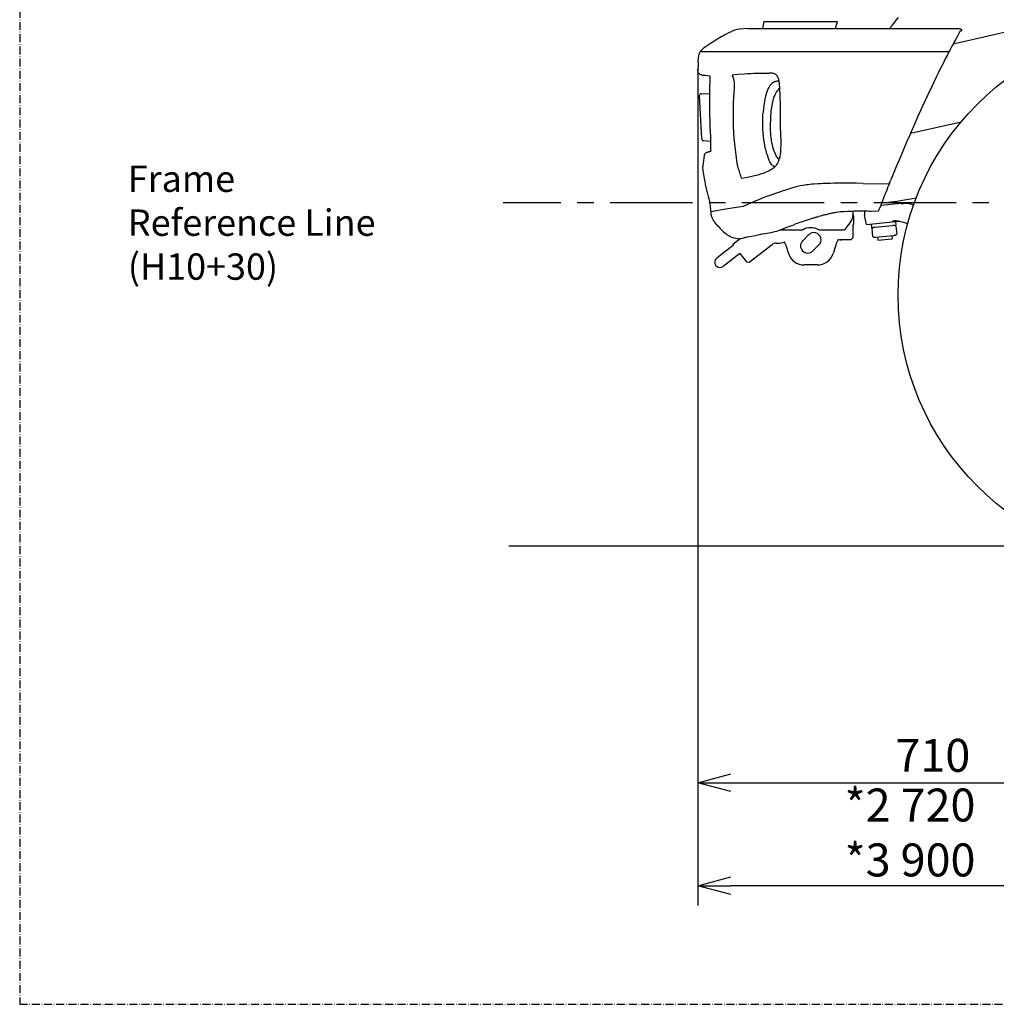
# Model space of a CAD drawing. Extents: x 0 to 7000, y 0 to 4950.
# Drawn here: x 0 to 1483, y 0 to 1494 of the extents above; entities that cross this region are included whole.
import ezdxf

# ---------------------------------------------------------------- set-up
doc = ezdxf.new("R2010")
doc.units = 0
doc.linetypes.add('CENTER', pattern=[2, 1.25, -0.25, 0.25, -0.25])
doc.linetypes.add('DASHDOT', pattern=[18.5, 12, -3, 0.5, -3])
doc.layers.get('0').update_dxf_attribs({"linetype": 'CONTINUOUS'})
doc.layers.get('Defpoints').update_dxf_attribs({"linetype": 'CONTINUOUS'})
doc.layers.add('001', color=7, linetype='CONTINUOUS')
doc.dimstyles.new('stype1', dxfattribs={"dimtxt": 50, "dimasz": 50, "dimexe": 30, "dimexo": 0.625, "dimgap": 10, "dimtad": 1, "dimdec": 0, "dimdsep": 46, "dimtxsty": 'Standard', "dimblk": 'OPEN30', "dimcen": 2.5, "dimclrd": 7, "dimclre": 7, "dimclrt": 7, "dimadec": 0, "dimazin": 0, "dimtfac": 1, "dimtdec": 0, "dimtmove": 0, "dimatfit": 3, "dimfxl": 0, "dimarcsym": 0})

# ---------------------------------------------------------------- blocks, each defined once
blk = doc.blocks.new('_Open30')
at = {"color": 0, "linetype": 'ByBlock', "lineweight": -2}
for p, q in [((-1, 0.268), (0, 0)), ((0, 0), (-1, -0.268)), ((0, 0), (-1, 0))]:
    blk.add_line(p, q, dxfattribs=at)
blk = doc.blocks.new('*D7')
at = {"color": 7, "lineweight": -2}
for p, q in [((1029.5, 1418.3), (1029.5, 306.3)), ((1742.9, 820.8), (1742.9, 306.3)), ((1079.5, 336.3), (1692.9, 336.3))]:
    blk.add_line(p, q, dxfattribs=at)
at = {"layer": 'Defpoints', "color": 0}
for p in [(1029.5, 1418.9), (1742.9, 821.4), (1742.9, 336.3)]:
    blk.add_point(p, dxfattribs=at)
at = {"color": 7, "lineweight": -2, "xscale": 50, "yscale": 50, "zscale": 50, "rotation": 180}
blk.add_blockref('_Open30', (1029.5, 336.3), dxfattribs=at)
at = {"color": 7, "lineweight": -2, "xscale": 50, "yscale": 50, "zscale": 50}
blk.add_blockref('_Open30', (1742.9, 336.3), dxfattribs=at)
at = {"color": 7, "insert": (1386.2, 371.3), "char_height": 50, "attachment_point": 5}
blk.add_mtext('710', dxfattribs=at)
blk = doc.blocks.new('*D12')
at = {"color": 7, "lineweight": -2}
for p, q in [((1029.5, 1418.3), (1029.5, 149.9)), ((6110.9, 1256.9), (6110.9, 149.9)), ((6060.9, 179.9), (1079.5, 179.9))]:
    blk.add_line(p, q, dxfattribs=at)
at = {"layer": 'Defpoints', "color": 0}
for p in [(1029.5, 1418.9), (6110.9, 1257.6), (1029.5, 179.9)]:
    blk.add_point(p, dxfattribs=at)
at = {"color": 7, "lineweight": -2, "xscale": 50, "yscale": 50, "zscale": 50, "rotation": 180}
blk.add_blockref('_Open30', (1029.5, 179.9), dxfattribs=at)
at = {"color": 7, "lineweight": -2, "xscale": 50, "yscale": 50, "zscale": 50}
blk.add_blockref('_Open30', (6110.9, 179.9), dxfattribs=at)
at = {"color": 7, "insert": (3570.2, 214.9), "char_height": 50, "attachment_point": 5}
blk.add_mtext('5080', dxfattribs=at)

msp = doc.modelspace()

# ---------------------------------------------------------------- linework, layer by layer
at = {"color": 7, "linetype": 'DASHDOT'}
for p, q in [((0, 4950), (0, 0)), ((0, 0), (7000, 0))]:
    msp.add_line(p, q, dxfattribs=at)
at = {"color": 7}
msp.add_line((1417.1, 1457.5), (1768.2, 1538.5), dxfattribs=at)
at = {"color": 212, "ltscale": 0.482425}
msp.add_line((1105.3, 1480.5), (1427, 1480.5), dxfattribs=at)
at = {"color": 7, "ltscale": 0.016297}
msp.add_line((1128.2, 1480.5), (1130, 1491.2), dxfattribs=at)
at = {"color": 7, "ltscale": 0.167323}
msp.add_line((1130, 1491.2), (1241.6, 1491.2), dxfattribs=at)
at = {"color": 212, "ltscale": 0.016313}
msp.add_line((1184.7, 1480.5), (1195.5, 1480.5), dxfattribs=at)
at = {"color": 7, "ltscale": 0.016749}
msp.add_line((1238.4, 1480.5), (1241.6, 1491.2), dxfattribs=at)
at = {"color": 212, "ltscale": 0.002761}
msp.add_line((1427.8, 1477), (1429.7, 1477), dxfattribs=at)
at = {"color": 212}
msp.add_line((1033.5, 1445.9), (1411, 1445.9), dxfattribs=at)
at = {"color": 212, "ltscale": 0.003709}
msp.add_line((1135.1, 1413.2), (1137.6, 1413.2), dxfattribs=at)
at = {"color": 3, "ltscale": 0.097698}
msp.add_line((1031.7, 1378.6), (1035.1, 1313.6), dxfattribs=at)
at = {"color": 3, "ltscale": 0.01974}
msp.add_line((1034.6, 1381.8), (1047.7, 1382.1), dxfattribs=at)
at = {"color": 4, "ltscale": 0.1179}
msp.add_line((1352.3, 1322.1), (1429, 1339.1), dxfattribs=at)
at = {"color": 3, "ltscale": 0.01715}
msp.add_line((1037.8, 1310.7), (1049.2, 1309.8), dxfattribs=at)
at = {"color": 1, "ltscale": 0.006424}
msp.add_line((1142.2, 1306.3), (1141.5, 1310.5), dxfattribs=at)
at = {"color": 212, "ltscale": 0.059642}
msp.add_line((1280.3, 1245.7), (1320.1, 1244.9), dxfattribs=at)
at = {"color": 212, "ltscale": 0.008554}
msp.add_line((1320, 1244.6), (1322.1, 1249.9), dxfattribs=at)
at = {"color": 4, "ltscale": 0.045577}
msp.add_line((1307.6, 1212.8), (1337.8, 1215.7), dxfattribs=at)
at = {"color": 212, "ltscale": 0.034633}
msp.add_line((1049, 1203), (1071.7, 1207.3), dxfattribs=at)
at = {"color": 3, "ltscale": 0.009963}
msp.add_line((1264.9, 1203.8), (1264.9, 1197.2), dxfattribs=at)
at = {"color": 3, "ltscale": 0.007067}
msp.add_line((1264.9, 1203.8), (1264.9, 1199.1), dxfattribs=at)
at = {"color": 21, "ltscale": 0.018}
for p, q in [((1265.9, 1196.1), (1265.9, 1184.1)), ((1330.2, 1180.7), (1331.3, 1168.7))]:
    msp.add_line(p, q, dxfattribs=at)
at = {"color": 4, "ltscale": 0.010712}
msp.add_line((1282.5, 1203.9), (1282.3, 1196.8), dxfattribs=at)
at = {"color": 4, "ltscale": 0.0204}
msp.add_line((1285.3, 1183.5), (1282.3, 1196.8), dxfattribs=at)
at = {"color": 212, "ltscale": 0.0163}
msp.add_line((1292.8, 1203.8), (1303.7, 1204.1), dxfattribs=at)
at = {"color": 212, "ltscale": 0.004825}
msp.add_line((1209.6, 1194.4), (1212.7, 1195.3), dxfattribs=at)
at = {"color": 3, "ltscale": 0.024472}
msp.add_line((1261.9, 1188.1), (1252, 1175.1), dxfattribs=at)
at = {"color": 21, "ltscale": 0.016574}
msp.add_line((1264.9, 1181.2), (1264.9, 1170.1), dxfattribs=at)
at = {"color": 4, "ltscale": 0.066659}
msp.add_line((1285.3, 1183.5), (1329.5, 1187.8), dxfattribs=at)
at = {"color": 21, "ltscale": 0.0084}
for p, q in [((1292.7, 1184.2), (1293.2, 1178.6)), ((1329.5, 1187.7), (1330, 1182.2))]:
    msp.add_line(p, q, dxfattribs=at)
at = {"color": 21, "ltscale": 0.0555}
msp.add_line((1293.2, 1178.6), (1330, 1182.2), dxfattribs=at)
at = {"color": 4, "ltscale": 0.007234}
msp.add_line((1329.5, 1187.8), (1334.3, 1188.2), dxfattribs=at)
at = {"color": 212, "ltscale": 0.013173}
msp.add_line((1116.3, 1166.4), (1124.8, 1168.7), dxfattribs=at)
at = {"color": 3, "ltscale": 0.051864}
msp.add_line((1154.1, 1175.1), (1188.7, 1175.1), dxfattribs=at)
at = {"color": 7, "ltscale": 0.0195}
for p, q in [((1188.6, 1158.7), (1197.7, 1167.9)), ((1204.1, 1143.2), (1213.3, 1152.3))]:
    msp.add_line(p, q, dxfattribs=at)
at = {"color": 3, "ltscale": 0.0582}
msp.add_line((1213.2, 1175.1), (1252, 1175.1), dxfattribs=at)
at = {"color": 21, "ltscale": 0.0105}
msp.add_line((1264.9, 1170.1), (1264.9, 1163.1), dxfattribs=at)
at = {"color": 21, "ltscale": 0.018002}
msp.add_line((1293.4, 1177.1), (1294.5, 1165.2), dxfattribs=at)
at = {"color": 21, "ltscale": 0.041625}
msp.add_line((1299.2, 1164.1), (1326.9, 1166.8), dxfattribs=at)
at = {"color": 21, "ltscale": 0.007501}
for p, q in [((1324, 1166.5), (1324.5, 1161.5)), ((1302.1, 1164.4), (1302.6, 1159.4))]:
    msp.add_line(p, q, dxfattribs=at)
at = {"color": 21, "ltscale": 0.047998}
for p, q in [((1083.4, 1152.1), (1058.2, 1132.4)), ((1093.2, 1139.5), (1068, 1119.8))]:
    msp.add_line(p, q, dxfattribs=at)
at = {"color": 21, "ltscale": 0.021635}
msp.add_line((1082.5, 1153.3), (1093.8, 1162.2), dxfattribs=at)
at = {"color": 21, "ltscale": 0.002252}
msp.add_line((1082.5, 1153.3), (1083.4, 1152.1), dxfattribs=at)
at = {"color": 212, "ltscale": 0.004}
msp.add_line((1096.7, 1162.8), (1099.3, 1163.3), dxfattribs=at)
at = {"color": 21, "ltscale": 0.065788}
msp.add_line((1107.6, 1126), (1142.2, 1153), dxfattribs=at)
at = {"color": 21, "ltscale": 0.003606}
msp.add_line((1148.3, 1155.1), (1150.7, 1155.1), dxfattribs=at)
at = {"color": 21, "ltscale": 0.019768}
msp.add_line((1163.1, 1152), (1167.1, 1139.5), dxfattribs=at)
at = {"color": 21, "ltscale": 0.019769}
msp.add_line((1238.7, 1152), (1234.8, 1139.5), dxfattribs=at)
at = {"color": 21, "ltscale": 0.024}
msp.add_line((1261.9, 1160.1), (1245.9, 1160.1), dxfattribs=at)
at = {"color": 21, "ltscale": 0.006364}
for p, q in [((1264.9, 1163.1), (1261.9, 1160.1)), ((1103.4, 1126.5), (1107.6, 1126))]:
    msp.add_line(p, q, dxfattribs=at)
at = {"color": 21, "ltscale": 0.033}
msp.add_line((1302.6, 1159.4), (1324.5, 1161.5), dxfattribs=at)
at = {"color": 21, "ltscale": 0.024751}
msp.add_line((1093.2, 1139.5), (1103.4, 1126.5), dxfattribs=at)
at = {"color": 21, "ltscale": 0.03}
msp.add_line((1210.9, 1122), (1190.9, 1122), dxfattribs=at)
at = {"color": 1}
msp.add_line((1592.8, 695.1), (742.7, 695.1), dxfattribs=at)
at = {"color": 7}
msp.add_lwpolyline([(1320.6, 1480.5), (1324.3, 1485.3), (1328.1, 1490), (1331.2, 1493.8), (1334.3, 1497.6)], dxfattribs=at)
at = {"color": 212}
for points in [[(1092.8, 1479.6), (1089.7, 1479.3), (1086.9, 1478.8), (1085.1, 1478.2), (1083.1, 1477.4), (1081.4, 1476.7)], [(1105.3, 1480.5), (1099.1, 1480.1), (1092.8, 1479.6)], [(1427, 1480.5), (1427.6, 1480.4), (1427.9, 1480.3), (1428.2, 1480.2), (1428.3, 1480.1), (1428.8, 1479.7), (1429.1, 1479.5), (1429.3, 1479.2), (1429.3, 1479.2), (1429.6, 1478.6), (1429.7, 1478.3), (1429.7, 1477.9), (1429.7, 1477.9), (1429.7, 1477.4), (1429.7, 1477)], [(1042.9, 1454.6), (1045.7, 1456.5), (1048.5, 1458.4), (1051.3, 1460.2), (1054.1, 1462), (1056.8, 1463.7), (1059.5, 1465.3), (1062.2, 1466.9), (1064.8, 1468.4), (1067.5, 1469.8), (1070.1, 1471.2), (1072.7, 1472.5), (1075.2, 1473.8), (1077.8, 1475), (1080.3, 1476.2), (1081.4, 1476.7)], [(1427.8, 1477), (1426.2, 1474), (1424.5, 1471), (1423.5, 1469.2), (1422.5, 1467.4), (1421.1, 1464.8), (1419.7, 1462.2), (1418.2, 1459.5), (1416.8, 1456.8), (1415.2, 1454), (1413.7, 1451), (1413, 1449.8), (1412.3, 1448.5), (1411.5, 1447), (1410.7, 1445.5), (1408.2, 1440.6), (1405.6, 1435.6), (1403.3, 1431.1), (1401.1, 1426.7), (1398.8, 1422.1), (1396.5, 1417.5), (1393.8, 1412.2), (1391.2, 1406.9), (1388.1, 1400.4), (1385, 1393.9), (1378.1, 1379.3), (1370.5, 1363), (1362.9, 1346.1), (1355.1, 1328.5), (1354.6, 1327.4), (1350.5, 1318), (1346.4, 1308.5), (1338.4, 1289.5), (1330.2, 1269.9), (1326.1, 1259.8), (1324.1, 1254.8), (1322.1, 1249.9)], [(1030.1, 1429.9), (1030.5, 1436.3), (1031.6, 1441.8), (1031.9, 1442.7), (1032.2, 1443.5), (1032.6, 1444.3), (1033, 1445), (1033.8, 1446.4), (1034.7, 1447.7), (1035.9, 1449), (1037.3, 1450.3), (1038.9, 1451.7), (1041.1, 1453.4), (1042.9, 1454.6)], [(1030.1, 1429.9), (1029.8, 1424.4), (1029.5, 1418.9)], [(1081.6, 1410.5), (1090, 1411.3), (1100.1, 1412.1), (1105, 1412.4), (1110.1, 1412.7), (1114.6, 1412.9), (1119.2, 1413), (1123.4, 1413.1), (1127.6, 1413.2), (1135.1, 1413.2)], [(1081.6, 1410.5), (1082.1, 1408.8), (1083.1, 1405.7), (1083.5, 1404.2), (1083.8, 1403), (1084, 1401.9), (1084.4, 1399.6), (1084.5, 1397.2), (1084.6, 1396.6), (1084.6, 1393.7), (1084.5, 1390), (1084.4, 1388.5), (1084.3, 1384.5), (1084.1, 1380.4)], [(1154.2, 1379.5), (1153.8, 1389.2), (1153.2, 1397.7), (1152.9, 1399.3), (1152.7, 1400.9), (1152.4, 1402.1), (1152.2, 1403.3), (1151.9, 1404.3), (1151.6, 1405.3), (1151.3, 1406.1), (1150.9, 1406.9), (1150.6, 1407.6), (1150.2, 1408.2), (1149.9, 1408.8), (1149.5, 1409.3), (1149.1, 1409.8), (1148.6, 1410.2), (1147.7, 1411), (1146.8, 1411.6), (1145.7, 1412.1), (1144.4, 1412.5), (1143, 1412.8), (1141.3, 1413), (1139.1, 1413.1), (1137.6, 1413.2)], [(1151.3, 1401), (1150.2, 1400.8), (1149.2, 1400.6), (1148.3, 1400.4), (1147.5, 1400.2), (1146.7, 1399.9), (1146, 1399.6), (1144.5, 1398.9), (1143.1, 1398.1), (1141.8, 1397.1), (1141.1, 1396.5), (1140.5, 1395.9), (1139.9, 1395.2), (1139.3, 1394.5), (1138.7, 1393.8), (1138.1, 1393.1), (1137.6, 1392.3), (1137.1, 1391.4), (1136.1, 1389.5), (1135.2, 1387.3), (1134.2, 1384.7), (1133.2, 1381.7), (1132.2, 1378.1), (1131.3, 1374), (1130.5, 1369.5), (1129.7, 1364.6), (1129, 1359.4), (1128.5, 1354), (1128.3, 1351.7)], [(1152.7, 1401), (1152, 1401), (1151.3, 1401)], [(1088.6, 1280.5), (1088, 1284.7), (1087.4, 1288.8), (1086.4, 1297.2), (1085.5, 1305.6), (1084.8, 1314.2), (1084.2, 1322.8), (1083.8, 1331.5), (1083.5, 1339.8), (1083.4, 1344.4), (1083.4, 1348.9), (1083.4, 1358.1), (1083.6, 1367.5), (1083.9, 1377.4), (1084.1, 1380.4)], [(1155.4, 1314.8), (1155.1, 1336.8), (1154.9, 1349.9), (1154.7, 1363), (1154.2, 1379.5)], [(1127.9, 1338.6), (1127.9, 1344.1), (1128.2, 1349.6), (1128.3, 1351.7)], [(1146.4, 1270.9), (1145.7, 1271.1), (1145.1, 1271.4), (1144.5, 1271.8), (1143.9, 1272.2), (1143.4, 1272.6), (1142.8, 1273), (1142.3, 1273.5), (1141.8, 1274), (1140.8, 1275.2), (1139.8, 1276.6), (1139.8, 1276.7), (1138.8, 1278.4), (1137.9, 1280.6), (1136.8, 1283.3), (1135.5, 1287), (1135, 1288.5), (1134.3, 1290.8), (1133.6, 1293.2), (1133, 1295.5), (1132.4, 1297.8), (1131.8, 1300.2), (1131.3, 1302.6), (1130.4, 1307), (1129.7, 1311.8), (1129, 1316.9), (1128.5, 1322.2), (1128.1, 1327.7), (1127.9, 1333.2), (1127.9, 1338.6)], [(1155.4, 1314.8), (1155.4, 1305.2), (1155.1, 1296.2), (1154.9, 1294.2), (1154.7, 1292.2), (1154.5, 1290.5), (1154.3, 1288.8), (1154, 1287.2), (1153.7, 1285.8), (1153.4, 1284.4), (1153, 1283.1), (1152.6, 1281.9), (1152.3, 1280.7), (1151.8, 1279.6), (1151.4, 1278.5), (1150.9, 1277.5), (1150.5, 1276.6), (1149.4, 1274.8), (1148.3, 1273.1), (1147.1, 1271.6), (1145.7, 1270.2), (1144.2, 1268.9), (1142.6, 1267.6), (1141.3, 1266.7)], [(1096.1, 1253.1), (1095.6, 1254.3), (1094.9, 1256.3), (1094.6, 1257.3), (1094.3, 1258.6), (1093.9, 1259.9), (1093.3, 1261.8), (1092.6, 1263.9), (1092.2, 1265.1), (1091.8, 1266.3), (1091.2, 1268.3), (1090.6, 1270.4), (1089.8, 1273.6), (1089.2, 1277), (1088.6, 1280.5)], [(1037.4, 1262.4), (1039, 1253.3), (1039.9, 1248.8), (1040.8, 1244.3), (1041.7, 1240), (1042.6, 1235.6), (1043, 1234)], [(1135.1, 1263.5), (1131.9, 1262.1), (1128.4, 1260.9), (1124.6, 1259.6), (1120.3, 1258.4), (1115.3, 1257.1), (1109.4, 1255.8), (1101.9, 1254.2), (1096.1, 1253.1)], [(1141.3, 1266.7), (1139.3, 1265.6), (1137.1, 1264.4), (1135.1, 1263.5)], [(1280.3, 1245.7), (1269.6, 1245.8), (1257.8, 1245.9), (1250.3, 1245.9), (1242.7, 1245.9), (1236.3, 1245.8), (1230.1, 1245.7), (1224.8, 1245.6), (1219.8, 1245.4), (1215.6, 1245.2), (1211.6, 1245), (1205.9, 1244.6), (1202.7, 1244.3), (1199.7, 1244), (1197, 1243.7), (1194.3, 1243.4), (1189.4, 1242.6), (1184.8, 1241.8), (1180.3, 1240.8), (1175.4, 1239.6), (1169.7, 1238), (1169.5, 1238)], [(1306.7, 1210.3), (1307.6, 1212.8), (1308.6, 1215.5), (1310.2, 1219.6), (1311.9, 1223.9), (1313.5, 1228.2), (1315.3, 1232.6), (1316.7, 1236.1), (1318.1, 1239.7), (1318.5, 1240.9), (1319, 1242), (1319.3, 1242.7), (1319.5, 1243.4), (1319.8, 1244), (1320, 1244.7), (1321, 1247.3), (1322.1, 1249.9)], [(1319.7, 1243.9), (1320.8, 1246.8), (1322.1, 1249.9)], [(1043, 1234), (1043.9, 1229.9), (1044.9, 1225.8), (1045.9, 1222.2), (1046.9, 1218.4), (1047.2, 1217.4)], [(1098.6, 1211), (1102.2, 1212.7), (1105.9, 1214.4), (1106.6, 1214.8), (1107.4, 1215.1), (1111.3, 1216.8), (1115.3, 1218.5), (1119.3, 1220.2), (1123.4, 1221.9), (1127.6, 1223.6), (1131.9, 1225.2), (1136.3, 1226.9), (1140.7, 1228.5), (1147.9, 1231.1), (1155.3, 1233.6), (1159.1, 1234.8), (1163, 1236), (1166.2, 1237), (1169.5, 1238)], [(1049, 1204.2), (1049, 1206.8), (1048.9, 1209.3), (1048.8, 1210.4), (1048.6, 1211.4), (1048.2, 1213.6), (1047.5, 1216.1), (1047.2, 1217.4)], [(1071.7, 1207.3), (1084.8, 1209.1), (1098.6, 1211)], [(1303.7, 1204.1), (1304.3, 1205.1), (1304.8, 1206.2), (1305.3, 1207.4), (1305.8, 1208.5), (1306.3, 1209.4), (1306.7, 1210.3)], [(1306.9, 1210.9), (1306.6, 1210.2), (1306.2, 1209.3)], [(1049, 1203.4), (1049, 1203.8), (1049, 1204.2)], [(1049, 1203.4), (1049.1, 1200.9), (1049.3, 1198.5), (1049.5, 1197.8), (1049.7, 1197), (1050.3, 1195.4), (1051, 1193.6), (1051.2, 1193.3)], [(1222, 1197.9), (1220.4, 1197.5), (1218.7, 1197), (1215.7, 1196.2), (1212.7, 1195.3)], [(1222, 1197.9), (1223.3, 1198.3), (1224.7, 1198.7), (1226.1, 1199), (1227.5, 1199.4), (1228.9, 1199.8), (1230.4, 1200.1), (1231.9, 1200.5), (1233.4, 1200.8), (1234.9, 1201.1), (1236.5, 1201.4), (1238, 1201.7), (1239.6, 1202), (1242.8, 1202.4), (1246.1, 1202.8), (1251.1, 1203.3), (1256.8, 1203.6), (1258.9, 1203.7), (1262.7, 1203.8), (1266.8, 1203.9), (1271.2, 1203.9), (1275.7, 1203.9)], [(1275.7, 1203.9), (1278.6, 1203.9), (1281.4, 1203.9), (1284.3, 1203.9), (1287.1, 1203.9), (1290, 1203.8), (1292.8, 1203.8)], [(1061.6, 1179.1), (1060, 1180.9), (1058.4, 1182.7), (1057.2, 1184), (1056.1, 1185.4), (1055.2, 1186.7), (1054.3, 1187.9), (1053.6, 1189.1), (1052.8, 1190.3), (1052.2, 1191.4), (1051.6, 1192.6), (1051.2, 1193.3)], [(1155.7, 1175.8), (1164.4, 1179.1), (1173.7, 1182.5), (1176.3, 1183.5)], [(1209.6, 1194.4), (1209.1, 1194.2), (1208.5, 1194), (1207.8, 1193.8), (1207.1, 1193.6), (1205.6, 1193.1), (1204.1, 1192.7), (1202.8, 1192.3), (1201.5, 1191.9), (1193.7, 1189.4), (1186.1, 1186.9), (1183, 1185.8), (1180, 1184.8), (1178.1, 1184.1), (1176.3, 1183.5)], [(1061.6, 1179.1), (1063.3, 1177.4), (1065, 1175.7), (1068.5, 1172.3), (1071.2, 1169.8)], [(1089.8, 1161.7), (1084.7, 1162.6), (1079.8, 1164.1), (1078.9, 1164.5), (1078, 1165), (1076.3, 1165.9), (1074.6, 1167.1), (1072.8, 1168.5), (1071.2, 1169.8)], [(1105, 1164.4), (1108.4, 1164.9), (1111.2, 1165.4), (1114, 1165.9), (1116.3, 1166.4)], [(1124.8, 1168.7), (1125.7, 1168.9), (1127.2, 1169.2), (1130.9, 1169.7), (1131.5, 1169.8)], [(1131.5, 1169.8), (1134.8, 1170.3), (1137.8, 1170.8), (1140.2, 1171.2), (1142.4, 1171.7), (1144.4, 1172.1), (1146.1, 1172.5), (1149.2, 1173.4), (1151.9, 1174.3), (1154.8, 1175.4), (1155.7, 1175.8)], [(1089.8, 1161.7), (1092, 1161.9), (1094.3, 1162.3), (1096.6, 1162.8), (1096.7, 1162.8)], [(1099.3, 1163.3), (1100.3, 1163.4), (1101.4, 1163.6), (1101.6, 1163.6)], [(1105, 1164.4), (1104.2, 1164.2), (1103.1, 1163.9), (1101.6, 1163.6)]]:
    msp.add_lwpolyline(points, dxfattribs=at)
at = {"color": 3}
for points in [[(1034.6, 1410.3), (1033.9, 1410.6), (1033.2, 1410.9), (1032.6, 1411.3), (1032.1, 1411.6), (1031.9, 1411.8), (1031.5, 1412.1), (1031.1, 1412.5), (1030.8, 1412.9), (1030.5, 1413.3), (1030.1, 1414.1), (1029.8, 1414.9), (1029.6, 1415.9), (1029.5, 1416.5), (1029.5, 1417.7), (1029.5, 1418.9)], [(1040.6, 1409.2), (1039.4, 1409.3), (1038.2, 1409.4), (1037.1, 1409.6), (1035.9, 1409.9), (1035.3, 1410.1), (1034.6, 1410.3)], [(1048.4, 1408.5), (1044.5, 1408.9), (1040.6, 1409.2)], [(1047.9, 1349.8), (1047.7, 1361.5), (1047.7, 1367.7), (1047.7, 1373.9), (1047.7, 1380.2), (1047.8, 1386.5), (1047.9, 1392.9), (1048.1, 1399.4), (1048.4, 1408.5)], [(1049.4, 1293.9), (1049.4, 1296.7), (1049.4, 1299.7), (1049.3, 1306.5), (1049, 1315.8), (1048.4, 1332.6), (1048.1, 1341.1), (1047.9, 1349.8)], [(1039.2, 1286.8), (1038.2, 1281), (1037.3, 1275.2)], [(1039.2, 1286.8), (1039.4, 1288.1), (1039.6, 1288.7), (1039.8, 1289.3), (1040, 1289.8), (1040.2, 1290.3), (1040.5, 1290.7), (1040.8, 1291.1), (1041.1, 1291.5), (1041.8, 1292.1), (1042.6, 1292.6), (1043.3, 1292.9), (1044.2, 1293.2), (1045.5, 1293.4), (1045.8, 1293.5)], [(1049.4, 1293.9), (1047.6, 1293.7), (1045.8, 1293.5)], [(1037.3, 1275.2), (1037.1, 1273.6), (1036.9, 1271.9), (1036.7, 1270.3), (1036.7, 1268.7), (1036.8, 1266.8), (1037.1, 1264.6), (1037.4, 1262.4)]]:
    msp.add_lwpolyline(points, dxfattribs=at)
at = {"color": 1}
for points in [[(1153.8, 1390.2), (1152.5, 1389.1), (1151.2, 1387.8), (1150, 1386.2), (1149.7, 1385.8), (1149, 1385), (1148.5, 1384.1), (1147.3, 1382.1), (1147.2, 1381.8), (1146.1, 1379.5), (1145, 1376.9), (1145, 1376.8), (1144, 1373.9), (1143.1, 1370.8), (1143.1, 1370.7), (1142.3, 1367.3), (1141.6, 1363.7)], [(1141.6, 1363.7), (1141.1, 1361.1), (1140.7, 1358.4)], [(1140.7, 1358.4), (1140.4, 1355.6), (1140.1, 1352.8), (1139.8, 1347.8), (1139.5, 1342.7), (1139.5, 1338.5)], [(1141.5, 1310.5), (1141.2, 1312.6), (1140.9, 1314.7), (1140.5, 1318), (1140.1, 1321.4), (1139.8, 1326.5), (1139.5, 1332), (1139.5, 1337.7), (1139.5, 1338.5)], [(1152.7, 1282), (1151.4, 1283.3), (1150.2, 1284.9), (1149.6, 1285.8), (1148.5, 1287.7), (1147.3, 1290), (1146.2, 1292.5), (1145.5, 1294.5), (1144.4, 1297.6), (1143.5, 1300.9), (1142.6, 1304.6), (1142.2, 1306.3)]]:
    msp.add_lwpolyline(points, dxfattribs=at)
at = {"color": 4}
for points in [[(1308.9, 1216.2), (1315.8, 1216.9), (1322.6, 1217.7), (1327.1, 1218.2), (1331.5, 1218.8), (1340.3, 1220.1), (1349.2, 1221.6), (1357.9, 1223.2), (1361, 1223.8)], [(1337.8, 1215.7), (1338.5, 1215.3), (1338.9, 1215.1), (1339.2, 1215), (1339.6, 1214.9), (1340, 1214.9), (1340.3, 1214.9)], [(1357, 1213), (1355.8, 1213.4), (1354.6, 1213.7), (1353.5, 1214), (1352.3, 1214.3), (1352.1, 1214.4), (1349.8, 1214.8), (1347.5, 1215.1), (1347.3, 1215.1), (1346.2, 1215.2), (1345, 1215.2), (1343.8, 1215.2), (1342.6, 1215.1), (1340.9, 1215), (1340.2, 1214.9), (1339.5, 1215), (1339.1, 1215.1), (1338.7, 1215.2), (1338.3, 1215.4), (1338, 1215.6), (1337.9, 1215.7)], [(1348, 1184.5), (1346.7, 1184.9), (1345.3, 1185.3), (1341.5, 1186.3), (1337.8, 1187.3), (1335.9, 1187.8), (1334.1, 1188.3), (1333.1, 1188.4), (1332, 1188.6), (1330.5, 1188.7), (1329.3, 1188.7), (1328.2, 1188.7), (1327.4, 1188.7), (1326.7, 1188.5), (1326.2, 1188.4), (1325.7, 1188.2), (1325.3, 1188), (1325, 1187.8), (1324.6, 1187.6), (1324.3, 1187.3), (1324.3, 1187.2)], [(1326.5, 1188.5), (1325.8, 1188.3), (1325.1, 1187.9), (1324.8, 1187.7), (1324.4, 1187.4), (1324.3, 1187.2)]]:
    msp.add_lwpolyline(points, dxfattribs=at)
at = {"color": 212}
msp.add_circle((1742.9, 1076.1), 409.5, dxfattribs=at)
at = {"color": 3}
for centre, radius, start, end in [((1034.7, 1378.8), 3, 91.4998, 182.9958), ((1038.1, 1313.7), 3, 177.0043, 265.5003), ((1249.9, 1197.2), 15, 322.6502, 0), ((1200.9, 1154.1), 24.3, 59.7913, 120.2089)]:
    msp.add_arc(centre, radius, start, end, dxfattribs=at)
at = {"color": 21}
for centre, radius, start, end in [((1269.9, 1199.1), 5, 180, 216.8693), ((1269.9, 1181.1), 5, 143.1307, 180), ((1326.2, 1173.9), 7.88, 59.5424, 94.9275), ((1298.6, 1171.2), 7.88, 96.2675, 131.4207), ((1326.1, 1174.6), 7.88, 275.4817, 311.4203), ((1148.3, 1145.1), 10, 90, 128.0011), ((1150.7, 1185.1), 30, 270, 290.5632), ((1105.9, 1133.9), 60, 17.626, 22.7373), ((1295.9, 1133.9), 60, 153.4951, 162.3731), ((1247.7, 1190.1), 30, 259.5567, 270), ((1298.5, 1172), 7.88, 239.543, 275.482), ((1190.9, 1147), 25, 197.6259, 270.0018), ((1210.9, 1147), 25, 270.0014, 342.3732), ((1063.1, 1126.1), 8, 128.0018, 307.9996)]:
    msp.add_arc(centre, radius, start, end, dxfattribs=at)
at = {"color": 7}
for centre, start, end in [((1205.5, 1160.1), 314.9991, 135.0009), ((1196.3, 1150.9), 135.0009, 314.9991)]:
    msp.add_arc(centre, 11, start, end, dxfattribs=at)
at = {"layer": '001', "color": 4, "linetype": 'CENTER', "ltscale": 100}
msp.add_line((6221.4, 1216.1), (733.9, 1216.1), dxfattribs=at)

# ---------------------------------------------------------------- texts
at = {"color": 7, "insert": (1252.3, 327.4), "char_height": 50, "width": 292.53, "attachment_point": 1}
msp.add_mtext('*2 720\\P*3 900', dxfattribs=at)
at = {"layer": '001', "color": 4, "insert": (164.2, 1272.8), "char_height": 40, "width": 711.511, "attachment_point": 1}
msp.add_mtext('Frame\\PReference Line\\P(H10+30)', dxfattribs=at)

# ---------------------------------------------------------------- dimensions: what is measured, and where the dimension line sits
for base, p1, p2, text, picture, middle in [((1742.9, 336.3), (1029.5, 1418.9), (1742.9, 821.4), '710', '*D7', (1386.2, 371.3)), ((1029.5, 179.9), (6110.9, 1257.6), (1029.5, 1418.9), '5080', '*D12', (3570.2, 214.9))]:
    dim = msp.add_linear_dim(base=base, p1=p1, p2=p2, text=text, dimstyle='stype1')
    dim.commit()
    dim.dimension.update_dxf_attribs({"geometry": picture, "text_midpoint": middle})

doc.saveas('drawing.dxf')
